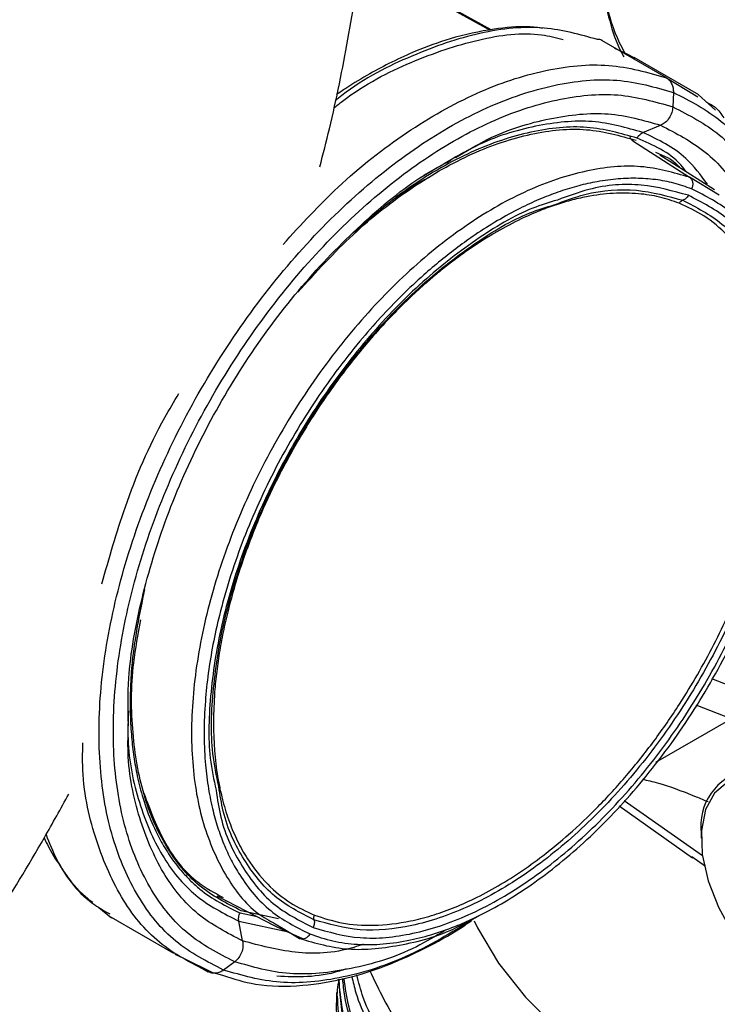
# Model space of a CAD drawing. Extents: x 0.8 to 31, y 5 to 20.5.
# Drawn here: x 20.3 to 20.5, y 19 to 19.2 of the extents above; entities that cross this region are included whole.
import ezdxf

# ---------------------------------------------------------------- set-up
doc = ezdxf.new("R2010")
doc.units = 0
doc.header["$MEASUREMENT"] = 0
doc.layers.get('0').update_dxf_attribs({"linetype": 'CONTINUOUS'})

msp = doc.modelspace()

# ---------------------------------------------------------------- linework, layer by layer
at = {"color": 7, "linetype": 'Continuous'}
for p, q in [((20.42284524063815, 19.15450472104744), (20.39974188532582, 19.16728360279491)), ((20.42306257252856, 19.1545526307676), (20.39976671380655, 19.16743698467406)), ((20.45447149302512, 19.14596327266075), (20.44288170139614, 19.15265392663579)), ((20.44731275481235, 19.15023378174051), (20.44524548873552, 19.15122335942511)), ((20.44884735271665, 19.14949918649031), (20.44731275481235, 19.15023378174051)), ((20.46031716972842, 19.1428899400332), (20.44872731348494, 19.149580625242)), ((20.45447149554897, 19.14596327701983), (20.46011611226061, 19.14254714328721)), ((20.39611954407166, 19.14344745075635), (20.39536732058554, 19.14302267681656)), ((20.45573394164332, 19.14334369935925), (20.45562654751775, 19.14076521941871)), ((20.46327011826065, 19.14016618913268), (20.46019130930264, 19.14297211999304)), ((20.45028474519361, 19.13615622646839), (20.45345350339833, 19.13746363467139)), ((20.44846169521714, 19.13465357340791), (20.45863708069895, 19.12815135288601)), ((20.46308150318464, 19.12588470119797), (20.45332735915594, 19.13212166051083)), ((20.41466198735817, 19.13052929739684), (20.41094037491181, 19.12843237983754)), ((20.46394839764918, 19.12493703394155), (20.45863497484673, 19.1281475094172)), ((20.462573749509, 19.03832210324428), (20.4721277832544, 19.03458004072818)), ((20.46606498863214, 19.03111824096371), (20.45978992678136, 19.0335760168481)), ((20.45257469416063, 19.02333045973289), (20.46606498863214, 19.03111824096371)), ((20.44694231771797, 19.01649683177325), (20.46094062828491, 19.00662790268403)), ((20.44599886044915, 19.0155171986708), (20.45917974241575, 19.00622456376035)), ((20.4607230107727, 19.01052746971194), (20.46072301077257, 19.00972391842075)), ((20.46152121855301, 19.00462163804988), (20.45902301293424, 19.00636948959121)), ((20.37391153952362, 18.99939304614958), (20.3841999829222, 18.99405935056142)), ((20.35275629983911, 18.99732245282952), (20.35504358272305, 18.99546863314849)), ((20.3545264126798, 18.99581904735764), (20.36611626892327, 18.98912836214885)), ((20.37807034825046, 18.99631250946369), (20.38110389965387, 18.9956644102414)), ((20.38496949962753, 18.99527486398372), (20.37827410182031, 18.99670985482316)), ((20.37853075869407, 18.99130580325902), (20.37784323242499, 18.99484033787326)), ((20.37784356211671, 18.99484047382668), (20.38677163586933, 18.99292672546307)), ((20.38419997140389, 18.99405893853491), (20.38581321659914, 18.99331120459886)), ((20.38438191191429, 18.99437064765793), (20.38577677625167, 18.99352784086792)), ((20.38577677625167, 18.99352784086792), (20.38871576389764, 18.99175204183327)), ((20.38581321659914, 18.99331120459886), (20.38922634752022, 18.99172922944382)), ((20.36638982196771, 18.98893917409617), (20.36780201641267, 18.98825039323035)), ((20.36780201641267, 18.98825039323035), (20.37313942194628, 18.98564713783743)), ((20.36961852929521, 18.98736441090654), (20.37235925057868, 18.98578222533258)), ((20.37709903456005, 18.98757718603763), (20.37511663636835, 18.98607995537006)), ((20.37377177223313, 18.98547949178836), (20.37235925167164, 18.98578223037084)), ((20.37320548625604, 18.98563268129493), (20.37493208921184, 18.9851656072978)), ((20.39536744906606, 18.98208871169312), (20.39536744906606, 18.98137973992197))]:
    msp.add_line(p, q, dxfattribs=at)
at = {"color": 7, "linetype": 'Continuous', "flags": 128}
for points in [[(20.46837869442714, 19.02061658306701), (20.46542782106114, 19.01975947104296), (20.46309336223591, 19.01780543489528), (20.46151098821295, 19.01486803610226), (20.4607726608188, 19.01111798560472), (20.46092128895788, 19.00677322270671), (20.46194823490299, 19.00208624923528), (20.4637938162886, 18.99732945505215), (20.466350774633, 18.99277928774499), (20.46947050881137, 18.98870018649851), (20.47297171121304, 18.98532921385022), (20.47665090468077, 18.98286227847746), (20.48029426786355, 18.98144274969714), (20.48369006173628, 18.98115312536221)], [(20.42001604344336, 18.99493275146206), (20.42062178208549, 18.99366299615743), (20.42437595953174, 18.98732252272676), (20.42922202865385, 18.98123383630041), (20.43511026222485, 18.97545941504043), (20.44198023900025, 18.97005851232299), (20.44976146372177, 18.96508654871855), (20.45837409049409, 18.96059454330184), (20.46772974211177, 18.95662859012709), (20.47773241692902, 18.95322938524066), (20.4882794739664, 18.95043180908455), (20.49926268614628, 18.94826456857584), (20.51056935084902, 18.9467499025349), (20.52208344639442, 18.94590335348499), (20.53368682258111, 18.94573360816491), (20.54526041306755, 18.94624240839135), (20.55668545715378, 18.94742453318547), (20.56784471842691, 18.94926785234722), (20.57862368776539, 18.95175345092758), (20.58891175835753, 18.95485582332157), (20.59860336067707, 18.95854313499024), (20.60759904576938, 18.96277754912616), (20.61281542430144, 18.9656761746245)]]:
    msp.add_lwpolyline(points, dxfattribs=at)
at = {"color": 7, "linetype": 'Continuous'}
for centre, radius, start, end in [((20.47496833519985, 19.16586496273172), 0.03194877236455389, 180.6546956164145, 208.6320078982135), ((20.47092416938952, 19.01186429618407), 0.01028837898515072, 102.3327873466613, 187.4658696440121)]:
    msp.add_arc(centre, radius, start, end, dxfattribs=at)
for points, knots in [([(20.39236568962714, 19.13000164994344), (20.39295257250872, 19.13228320571172), (20.39492504610548, 19.1399513600467), (20.39750986327625, 19.15291153081612), (20.40012448569553, 19.16883207625116), (20.40191425632894, 19.18456108827808), (20.40290297977328, 19.19892379353988), (20.4030122365074, 19.20791686467487), (20.40306003588087, 19.2118512964446)], [0, 0, 0, 0, 0.08117213447722603, 0.2728140436126972, 0.4648364161907075, 0.6572517390697664, 0.8500490403581535, 0.9999999999999999, 0.9999999999999999, 0.9999999999999999, 0.9999999999999999]), ([(20.44302164854113, 19.16549990502197), (20.44305544769286, 19.16433734988656), (20.4431466057469, 19.16120187877521), (20.44422016296903, 19.15615604216056), (20.44553306261206, 19.15203974557635), (20.44671100725787, 19.14998450011224), (20.44685520243671, 19.14973291232472)], [0, 0, 0, 0, 0.2156651658573352, 0.5816600664088886, 0.9487899522670229, 0.9999999999999999, 0.9999999999999999, 0.9999999999999999, 0.9999999999999999]), ([(20.39485099516655, 19.14053158738298), (20.39536904944379, 19.14094842480053), (20.39992011735254, 19.14461031020035), (20.40881440645537, 19.14907994832696), (20.42085097159976, 19.15316449867263), (20.43010404495562, 19.15433462899685), (20.43470742893832, 19.15316362537835), (20.43597288240264, 19.15284172075529)], [0, 0, 0, 0, 0.03662210299532118, 0.3217224237161588, 0.6068200239522558, 0.891916258851393, 1, 1, 1, 1]), ([(20.44213169576739, 19.15281467808381), (20.43902396406888, 19.15369421357459), (20.43256484734205, 19.15552224216633), (20.42116491755962, 19.15443766737259), (20.40890930685979, 19.15017783610503), (20.40001796012389, 19.14575865723218), (20.39552207509647, 19.14215221970809), (20.3951200616412, 19.14182973895037)], [0, 0, 0, 0, 0.2303549331909583, 0.478770224209835, 0.7271867048863424, 0.9756055560271297, 1, 1, 1, 1]), ([(20.43233803398752, 19.15484590764864), (20.43147080524931, 19.15494633100822), (20.42869560851216, 19.15526769325967), (20.42314015226331, 19.15474119936852), (20.41638051972606, 19.1533045575376), (20.4101844441801, 19.15106424419604), (20.40537230339533, 19.14887353364607), (20.40119516764029, 19.14663707852043), (20.39788518061691, 19.14468661467403), (20.3959023037787, 19.14330385806277), (20.3953450569831, 19.142915262727)], [0, 0, 0, 0, 0.07833928117729572, 0.250691551068025, 0.4657006447923898, 0.6286893526458466, 0.7409730762720459, 0.84355955951184, 0.9560356283940155, 1, 1, 1, 1]), ([(20.44288110833405, 19.15265276058528), (20.4426549397763, 19.15276591429286), (20.44239943689734, 19.15289374416604), (20.44211633078158, 19.15283202368028), (20.4420838273289, 19.1528249375427)], [0, 0, 0, 0, 0.885189860361355, 1, 1, 1, 1]), ([(20.38577815338799, 19.11611509481233), (20.38901656848011, 19.11965027221441), (20.39607441610768, 19.12735488781513), (20.40789788503276, 19.13651247750347), (20.42046847959243, 19.14366110885782), (20.43276562150205, 19.14770722766367), (20.44442482762498, 19.14884356552182), (20.4511226007175, 19.14692337132109), (20.45447149334086, 19.14596327247848)], [0, 0, 0, 0, 0.1449903535051542, 0.3159940259045373, 0.4869969975452482, 0.6579983374406061, 0.8289988584122543, 1, 1, 1, 1]), ([(20.37511695041681, 18.98608019033927), (20.37212911631322, 18.98760777718155), (20.36615348019133, 18.9906629344619), (20.35949818001732, 18.9989005262358), (20.35488105662996, 19.00945062771774), (20.35262070666765, 19.02218297811907), (20.35276611194433, 19.03653438708379), (20.35532161440455, 19.0519728258346), (20.36018618831742, 19.06789956854983), (20.36717360822527, 19.08370392247189), (20.37601527154569, 19.09877831765419), (20.38637131307755, 19.11254328343351), (20.39784449688697, 19.12447133236665), (20.40999120498926, 19.13409881148916), (20.42235473389916, 19.14107537552044), (20.43442211168932, 19.14505903965383), (20.44587055252114, 19.14617174447993), (20.45244616214985, 19.14428691603741), (20.45573397293043, 19.143344500106)], [0, 0, 0, 0, 0.06249950443119401, 0.1249983377021977, 0.1874972128463015, 0.249997151294303, 0.3124983331460968, 0.3749999876350305, 0.4375011190459124, 0.5000012877768055, 0.562500837213704, 0.6250004827572462, 0.6875006579382184, 0.750001163439663, 0.8125014128208314, 0.8750010658120229, 0.9375004194913809, 1, 1, 1, 1]), ([(20.45447143978013, 19.14596316917913), (20.45466201457173, 19.14582517829674), (20.45504372067109, 19.14554879357123), (20.45544280595057, 19.14491189001942), (20.45570626765811, 19.1441720191125), (20.45572421450603, 19.14361965621944), (20.45573318335329, 19.14334361563331)], [0, 0, 0, 0, 0.2493742405790751, 0.4994767033726344, 0.7498659922536446, 1, 1, 1, 1]), ([(20.37709909340434, 18.98757722785298), (20.37418870364718, 18.98906521982851), (20.36836795538652, 18.99204118780054), (20.36188516044071, 19.00006526288147), (20.35738771347946, 19.01034190802423), (20.35518595321233, 19.02274423862809), (20.35532759181481, 19.03672366189523), (20.35781685860319, 19.05176193889853), (20.36255534627776, 19.06727586243744), (20.36936165613071, 19.0826705685754), (20.37797414749624, 19.09735423528055), (20.38806176418299, 19.11076241152992), (20.39923756630056, 19.12238128219314), (20.41106943412843, 19.13175921211999), (20.42311250165685, 19.13855493701541), (20.43486709289844, 19.14243533644701), (20.44601878858723, 19.14351919059776), (20.4524239559457, 19.14168320995693), (20.45562654543652, 19.14076521797069)], [0, 0, 0, 0, 0.06249950443121602, 0.1249983377021515, 0.1874972128466315, 0.2499971512956474, 0.3124983331483935, 0.3749999876372988, 0.4375011190470334, 0.5000012877765593, 0.5625008372130503, 0.6250004827574891, 0.6875006579397224, 0.7500011634413454, 0.8125014128211633, 0.8750010658108119, 0.9375004194902403, 0.9999999999999999, 0.9999999999999999, 0.9999999999999999, 0.9999999999999999]), ([(20.45573393452272, 19.14334352844803), (20.45872053720091, 19.14181531690412), (20.46469371048518, 19.13875891022724), (20.47136703313966, 19.13053103857777), (20.47591541806386, 19.11994442694556), (20.47818633876452, 19.10858072259051), (20.4778606355804, 19.10031523590618), (20.47772577581249, 19.09689285113894)], [0, 0, 0, 0, 0.212465682519426, 0.4249290834427836, 0.6373926267029658, 0.8498597846372513, 1, 1, 1, 1]), ([(20.45562613108312, 19.14076517487291), (20.45558271053834, 19.1404136408761), (20.45549586396764, 19.13971052850681), (20.45500766870032, 19.13873413587764), (20.45431851901087, 19.13792098250378), (20.45374184920551, 19.13761593140497), (20.45345354473346, 19.13746342195298)], [0, 0, 0, 0, 0.249996473991929, 0.5000245061161135, 0.7500386365545518, 1, 1, 1, 1]), ([(20.45562654714693, 19.14076521051834), (20.45853474963531, 19.13927595900433), (20.4643511233819, 19.13629747196887), (20.47086672085024, 19.12829229339282), (20.47523951418916, 19.11794384617861), (20.47733228238688, 19.10842448305085), (20.4771471453149, 19.10208044773923), (20.47709878434425, 19.10042327717801)], [0, 0, 0, 0, 0.2296967468547514, 0.4593910270766241, 0.6890854611911907, 0.9187838031382288, 1, 1, 1, 1]), ([(20.46170173907333, 19.14158751865386), (20.46222768109925, 19.14131849817601), (20.46346522623886, 19.14068549117444), (20.46431437189396, 19.13946899530847), (20.46480264070356, 19.13876949577645)], [0, 0, 0, 0, 0.424988155248205, 1, 1, 1, 1]), ([(20.45028481620466, 19.13615586174354), (20.44733013726629, 19.13700964225396), (20.44142022900658, 19.1387173623128), (20.43112930813117, 19.1376166609584), (20.42207551518067, 19.1349529029461), (20.41652527308172, 19.13164110830035), (20.41466198735817, 19.13052929739684)], [0, 0, 0, 0, 0.2852389253437919, 0.5705309835844625, 0.8558218771848827, 1, 1, 1, 1]), ([(20.41669640494773, 19.1316842520676), (20.4185971083621, 19.13281804737843), (20.42430975327225, 19.13622571738235), (20.43364559175425, 19.13897091755793), (20.44428696921132, 19.1401121000628), (20.45039801798089, 19.13834631511151), (20.45345354473458, 19.13746342195137)], [0, 0, 0, 0, 0.1425183245701147, 0.4283448828984196, 0.7141722198510371, 1, 1, 1, 1]), ([(20.38839476851353, 19.10753182797584), (20.39165725085055, 19.11110693563565), (20.39820791326877, 19.1182853111697), (20.40889869439315, 19.12662108080059), (20.4197363411096, 19.13277016088059), (20.43033313977967, 19.13626031814367), (20.44038153615685, 19.13723880848187), (20.44615375658482, 19.1355840628006), (20.44903987202211, 19.13475668846258)], [0, 0, 0, 0, 0.165581215945362, 0.3324666730459673, 0.4993514471318379, 0.6662346295067968, 0.8331170127283899, 1, 1, 1, 1]), ([(20.44924286844449, 19.13515268525758), (20.44632067664662, 19.1359895460911), (20.44047585396608, 19.13766339350376), (20.43197503154324, 19.13680122461039), (20.42492912964737, 19.13486638139235), (20.41952088057364, 19.13272104735443), (20.4140593448472, 19.12992093787533), (20.40954508859203, 19.12711759169062), (20.40687920862206, 19.12518539148612), (20.40602040316621, 19.12456293882654)], [0, 0, 0, 0, 0.2358196696211122, 0.4716747732048149, 0.5897104292357173, 0.7078058056821045, 0.8258003994669803, 0.9438821068349575, 1, 1, 1, 1]), ([(20.45345354473346, 19.13746342195298), (20.45621646289004, 19.13602986300735), (20.46174229491925, 19.13316274733884), (20.46756410149089, 19.12637764374287), (20.46980938642322, 19.12050699116223), (20.47075840411143, 19.11802563431521)], [0, 0, 0, 0, 0.3660170608158407, 0.7320335541182789, 1, 1, 1, 1]), ([(20.44846332637088, 19.13465656206913), (20.44833796203151, 19.13475768322598), (20.448116352148, 19.13493643778971), (20.44801625176822, 19.13522961886164), (20.44797277800538, 19.13535694789296)], [0, 0, 0, 0, 0.5656983225848606, 1, 1, 1, 1]), ([(20.45813808319512, 19.12904560483547), (20.45778880497388, 19.12949146150758), (20.45545517995394, 19.132470354041), (20.45209776907239, 19.13392000575289), (20.44924286844449, 19.13515268525758)], [0, 0, 0, 0, 0.1496719559721283, 1, 1, 1, 1]), ([(20.44924289563829, 19.13515266957662), (20.44930666461087, 19.13526442151739), (20.44943419847107, 19.13548791824025), (20.44968648179555, 19.13576985569452), (20.44997051965261, 19.13600432295069), (20.45018005556869, 19.13610535109499), (20.45028481632656, 19.13615586169556)], [0, 0, 0, 0, 0.2500344473640413, 0.5000528778438356, 0.7500436183521138, 1, 1, 1, 1]), ([(20.46182233698363, 19.12691331343857), (20.46061594435888, 19.12854322766648), (20.4575113580882, 19.13273772391134), (20.45302676690361, 19.13485892531548), (20.45028481620585, 19.13615586174307)], [0, 0, 0, 0, 0.3885840236267918, 0.9999999999999999, 0.9999999999999999, 0.9999999999999999, 0.9999999999999999]), ([(20.35804782192907, 19.03011077094319), (20.35799929468784, 19.0328244262492), (20.35787285143862, 19.03989516395081), (20.36019261124802, 19.05257976453205), (20.36463881082081, 19.06733767166731), (20.37115268543805, 19.08203961884072), (20.37936443619438, 19.09603741424342), (20.38899071759634, 19.10886398432524), (20.39965215473896, 19.11982628854724), (20.40878263623368, 19.12743187010167), (20.41421145029883, 19.13033153946609), (20.41583232085435, 19.13119728816131)], [0, 0, 0, 0, 0.07738326389814014, 0.2016308999545667, 0.3258782913714327, 0.4501253560905059, 0.574372338873141, 0.6986194837054269, 0.8228667077557664, 0.9471136542245101, 0.9999999999999999, 0.9999999999999999, 0.9999999999999999, 0.9999999999999999]), ([(20.45251391083151, 19.13265419297922), (20.45400241031817, 19.13204070366991), (20.45561851990092, 19.1313746194955), (20.45675244173949, 19.12998414924219), (20.45684197766968, 19.12987435591845)], [0, 0, 0, 0, 0.9210387108358628, 0.9999999999999999, 0.9999999999999999, 0.9999999999999999, 0.9999999999999999]), ([(20.45863497458239, 19.12814750938712), (20.4557878468784, 19.12896630824634), (20.45009177131837, 19.13060442941809), (20.44016571006365, 19.12963770831805), (20.42969526652252, 19.12617156665026), (20.41896512472016, 19.12010890849993), (20.40842399394267, 19.11175304836958), (20.39847029116332, 19.10141046639556), (20.38948975354138, 19.08948189322299), (20.38182671289554, 19.07642118249679), (20.37577429141792, 19.06272636326943), (20.37156317345005, 19.04892111157102), (20.3693502180936, 19.0355298503645), (20.36922705100926, 19.02308088397254), (20.37116822788365, 19.01200347707853), (20.3752175390908, 19.0029246010404), (20.37971073921972, 18.99692195053511), (20.38332005612694, 18.99495061245533), (20.38438191191429, 18.99437064765793)], [0, 0, 0, 0, 0.0647939582646593, 0.1296293389269097, 0.1945214062527778, 0.2594499364265643, 0.3243741633394436, 0.3892579500910573, 0.4540890881689049, 0.518884344214217, 0.583679600327517, 0.6485107385734663, 0.7133945255027679, 0.7783187525024168, 0.8432472826160667, 0.9081393497627686, 0.9729747302351892, 1, 1, 1, 1]), ([(20.45900719549641, 19.1260494287749), (20.45796029135154, 19.12641852861848), (20.45587542399334, 19.12715357606248), (20.45252796017277, 19.12776952044392), (20.44904433911844, 19.12801761994489), (20.44540773264661, 19.12786415585595), (20.44183062369983, 19.12734938341069), (20.43835739618448, 19.12654330487019), (20.43502423957865, 19.12550285360691), (20.43164609901234, 19.12418583300176), (20.42804025770646, 19.12250774784868), (20.42421852277899, 19.12042245622643), (20.42050279901638, 19.11806853420451), (20.41710527346321, 19.11565191861296), (20.41402733476517, 19.11324838960013), (20.41066428204993, 19.11038359265829), (20.40704717166262, 19.10699968378931), (20.40322094104713, 19.10303329590936), (20.39776338459252, 19.09678789889677), (20.39101977342877, 19.08772098992098), (20.38504848843611, 19.07745021556438), (20.38098693508882, 19.06897747042731), (20.37833240410271, 19.06253991694626), (20.37609653917036, 19.05607285133891), (20.37439882402159, 19.05001044755193), (20.37316010872664, 19.04439663897599), (20.37231856797446, 19.03926023546326), (20.37176656867669, 19.03400950504389), (20.37155737508673, 19.02869274227064), (20.37171842901622, 19.0243997992306), (20.37202300404504, 19.0212412274779), (20.37230982097043, 19.01910891630207), (20.3726723236849, 19.01703182193781), (20.3732119138336, 19.01454280742179), (20.37399742786423, 19.0117100463088), (20.37511682144518, 19.00862910008416), (20.37644159287453, 19.00575651463341), (20.378954095879, 19.00141300172045), (20.3832475002356, 18.99624561585633), (20.38813456337377, 18.99378983131107), (20.39057855222554, 18.99256170925058)], [0, 0, 0, 0, 0.02414278581914896, 0.04807938371161467, 0.07194729646480821, 0.0958852105070683, 0.1200306060757359, 0.1405433790618469, 0.1609857545578085, 0.1814431226728147, 0.202000686692042, 0.2260439838212544, 0.2500802088008812, 0.2687859367453307, 0.287474577876167, 0.3062109438684699, 0.3308719522297927, 0.3554618899659665, 0.3801290499682228, 0.4400560538500352, 0.5000101790086408, 0.5301406632090644, 0.5600066267825178, 0.589878014127928, 0.6200246239449211, 0.6446498168214737, 0.66921992522752, 0.6938828895815616, 0.7219655585219534, 0.7500621182816928, 0.7620992344052809, 0.7741333267777056, 0.7861817349290777, 0.7982617367434305, 0.8187711001166575, 0.8391938189151987, 0.859614833915351, 0.8801191070678325, 0.9400483362741221, 1, 1, 1, 1]), ([(20.41193452387877, 19.12810721511338), (20.41079957896139, 19.1274992271405), (20.40622082267147, 19.12504639554277), (20.40175789204748, 19.12111446040134), (20.39840119641562, 19.11815714140492)], [0, 0, 0, 0, 0.2478718773210884, 1, 1, 1, 1]), ([(20.45863497265466, 19.1281475108643), (20.45876490517871, 19.12803357711383), (20.45902534825807, 19.12780520275542), (20.45921300419355, 19.12725532029488), (20.45923092324455, 19.12663810284892), (20.4590792455142, 19.12624676770672), (20.45900356352844, 19.12605150489131)], [0, 0, 0, 0, 0.2493968876414148, 0.4999032680758892, 0.7504688812213784, 1, 1, 1, 1]), ([(20.39057855222554, 18.99256170925058), (20.39193742265513, 18.99209833055554), (20.39464220428021, 18.99117599230127), (20.39906566974042, 18.99060837217023), (20.40371475703932, 18.99065927641301), (20.40832261313417, 18.99133832743789), (20.41280184026547, 18.99249794922692), (20.41669373538508, 18.99390017450034), (20.4207340847764, 18.99569051126002), (20.42491927511326, 18.99790284754714), (20.43145110515531, 19.00202942365212), (20.43973361606228, 19.00859444914133), (20.44935610474427, 19.01860858689406), (20.45817845809494, 19.03025051139305), (20.46574556086688, 19.04318441799175), (20.47175418718084, 19.05673181224527), (20.4753859797794, 19.06878782488603), (20.4773038493215, 19.07893264715354), (20.478054586716, 19.08719966029975), (20.47790880453623, 19.09597208400338), (20.47681700641592, 19.10272126405861), (20.47521949646471, 19.10802847836744), (20.47383022998958, 19.11152145703971), (20.47110238313554, 19.11658973196901), (20.46657674902114, 19.12221615411407), (20.46153065631747, 19.12477153062788), (20.45900719549641, 19.1260494287749)], [0, 0, 0, 0, 0.03118985058957118, 0.06208225076269007, 0.09297592618801748, 0.1241695658969027, 0.150329724923548, 0.1764289420486928, 0.19527832993035, 0.2234269561779172, 0.2516279519587504, 0.3127353630407976, 0.3738632587774038, 0.4369444655855891, 0.5000475061579863, 0.563128347003776, 0.6262317541255125, 0.667113099945496, 0.7076670271656461, 0.7485723847727237, 0.8047073858598335, 0.8235159620528983, 0.8496994750372036, 0.8759772156325761, 0.937978420998322, 1, 1, 1, 1]), ([(20.43439062000069, 19.12321372052142), (20.43622154301215, 19.12388692878216), (20.44135839818025, 19.12577568833771), (20.44930468465326, 19.12626955904833), (20.45470206790633, 19.1247687079634), (20.45740076626296, 19.1240182805495)], [0, 0, 0, 0, 0.2168619633777679, 0.608430005179329, 1, 1, 1, 1]), ([(20.45841927075273, 19.12490248050826), (20.45567306830063, 19.12566638595967), (20.45018067763191, 19.12719419290263), (20.44207445146518, 19.12668741176162), (20.43682627886458, 19.12475651070876), (20.43494245446575, 19.12406341640872)], [0, 0, 0, 0, 0.390635785525882, 0.7812695461144548, 1, 1, 1, 1]), ([(20.45679129078594, 19.12348613494809), (20.45562821020969, 19.12388722739539), (20.45330255231111, 19.12468923874108), (20.44933839593523, 19.12528584232144), (20.44497978295774, 19.12535672076431), (20.44086474648148, 19.12483295587051), (20.43731756058678, 19.12402083829027), (20.43439980562118, 19.12313829373586), (20.43144382985762, 19.12203242887355), (20.42656133041901, 19.11986703317659), (20.42189096985772, 19.11717109086843), (20.41755342073632, 19.11412556079512), (20.41540189370725, 19.11250658536378), (20.41326485261458, 19.11078906809876), (20.40990214850941, 19.10791231427705), (20.40538641132248, 19.10359872568292), (20.39958386216364, 19.09712799225231), (20.39406641174834, 19.08990765988997), (20.38916644946362, 19.08233154222711), (20.38513293135128, 19.07504690645228), (20.38159721178645, 19.06756630583689), (20.37838731911289, 19.05932516481849), (20.37627510116958, 19.05220520180145), (20.37500980855501, 19.04662809283342), (20.3743142054211, 19.04284904103104), (20.37379389610693, 19.03912700711615), (20.37323109754333, 19.03316917645244), (20.37323225264153, 19.02778088769677), (20.37370141708326, 19.02304520632898), (20.37403024770721, 19.02073774944855), (20.3744525942332, 19.01850121671742), (20.37510938050195, 19.01574351532932), (20.3761053627828, 19.01256615414578), (20.37757759616724, 19.00911881492062), (20.37974965633128, 19.00524914731229), (20.38281925759089, 19.00141015579029), (20.38687160574447, 18.9980232397694), (20.38992851291267, 18.99661004562221), (20.39140256141, 18.99592859977041)], [0, 0, 0, 0, 0.02797284792073593, 0.0559335922555832, 0.08795260431614524, 0.1200073001903448, 0.1388288504387667, 0.1575968184072103, 0.1763771596946258, 0.1952357000775879, 0.2500059830972842, 0.2636487922949766, 0.2772769594625647, 0.2909156446914314, 0.3045899500148405, 0.3423122096643434, 0.3800352764047774, 0.4247052940192964, 0.4647126306174144, 0.5000064647897663, 0.5352455992943967, 0.575252405482471, 0.6199771374571053, 0.6388441940026358, 0.6576566609133594, 0.6764809693511196, 0.695383425629892, 0.7499751802635967, 0.7636886175928247, 0.7773874157160665, 0.7910971339894466, 0.8048432708549453, 0.8299312231355184, 0.8549406935282795, 0.8800277642959822, 0.9227359904515443, 0.9627430959117388, 1, 1, 1, 1]), ([(20.39116577290548, 18.99370723785343), (20.39390858071851, 18.99292104711657), (20.39939418212864, 18.99134866971767), (20.40894482658434, 18.99227684165054), (20.41901182817906, 18.99560007709358), (20.42932592091681, 19.00142017601752), (20.43945915246093, 19.00945182561337), (20.44903050334506, 19.01940268494243), (20.45766987202518, 19.03088589148216), (20.46504585197221, 19.04346136568333), (20.47087490407317, 19.05664570233595), (20.47493296044857, 19.0699320886735), (20.47706470939793, 19.08281113517263), (20.47718594138399, 19.09478345375985), (20.47530033647316, 19.10540528783662), (20.47144874422545, 19.11420680669754), (20.46589686319263, 19.12107925115453), (20.46091180587229, 19.12362806852193), (20.45841927075273, 19.12490248050826)], [0, 0, 0, 0, 0.06249974805690867, 0.1249991721785502, 0.1874988223290701, 0.2499992189469573, 0.3125001476364163, 0.375000858281065, 0.4375007740652575, 0.4999999999998705, 0.5624992259344734, 0.6249991417186476, 0.6874998523632955, 0.7500007810527906, 0.81250117767075, 0.8750008278213535, 0.9375002519430621, 1, 1, 1, 1]), ([(20.45841921843984, 19.12490251036293), (20.45835777261433, 19.12479705737239), (20.45823488608074, 19.12458616017378), (20.45798631863418, 19.12432950779421), (20.45770612880431, 19.12412704117921), (20.45750254865863, 19.12405453104788), (20.45740076675114, 19.12401827889051)], [0, 0, 0, 0, 0.2500428961076911, 0.5000649678454802, 0.7500525357070171, 1, 1, 1, 1]), ([(20.43494245446575, 19.12406341640872), (20.43347825590753, 19.1236216938362), (20.428686782271, 19.1221761917566), (20.42024556113773, 19.11710078439271), (20.41012954747832, 19.10918168908179), (20.40055348589317, 19.09920059257807), (20.39191574507138, 19.08772578185988), (20.3845379670362, 19.07514696357003), (20.37871448163479, 19.06196761087145), (20.37463595760623, 19.04866463616461), (20.37258051399314, 19.03584696347674), (20.37223630980678, 19.02550251769086), (20.37335924727938, 19.02019138579626), (20.37375463658542, 19.01832132196336)], [0, 0, 0, 0, 0.04407869864635386, 0.1442440448473862, 0.2444102438896548, 0.3445760933106233, 0.4447406685309493, 0.544904137925346, 0.645067607319722, 0.7452321825399986, 0.8453980319609158, 0.9455642310031441, 1, 1, 1, 1]), ([(20.37426098709962, 19.0189538494272), (20.37384772559367, 19.0208974575561), (20.37271601606468, 19.02621999500138), (20.37304529026515, 19.0365026460352), (20.37506924390708, 19.04910131616558), (20.37907603668997, 19.06217311324043), (20.3847989747117, 19.07512445998702), (20.39204890917286, 19.0874853728249), (20.40053709484897, 19.09876156651858), (20.40994726991445, 19.10856948307148), (20.41988822932208, 19.11635257161182), (20.42820358115372, 19.12134900103736), (20.43293186439766, 19.12277406432033), (20.43439062000069, 19.12321372052142)], [0, 0, 0, 0, 0.05739922920131496, 0.1571868023244135, 0.2569741040098923, 0.3567602742105581, 0.4565454460258669, 0.5563306178411709, 0.6561167880418272, 0.7559040897272977, 0.8556916628503971, 0.9554784295861046, 1, 1, 1, 1]), ([(20.45740076614707, 19.12401828017722), (20.45985012930305, 19.12276592081134), (20.46474884342323, 19.12026120831324), (20.47020455751532, 19.11350774585456), (20.47398945742028, 19.10485866317517), (20.47584242966068, 19.09442080738888), (20.47572331686813, 19.08265585131704), (20.47362849361111, 19.0699998544728), (20.46964071147443, 19.05694355573978), (20.46391259814765, 19.04398752921887), (20.45666434745093, 19.03162982055265), (20.44817459235982, 19.02034547404794), (20.43876900160963, 19.01056695578507), (20.42881126639539, 19.0026744283351), (20.41867580339992, 18.99695515587776), (20.40878314558551, 18.99368948600961), (20.39939788223906, 18.99277735207707), (20.39400725807494, 18.99432246752891), (20.39131193928487, 18.99509502717755)], [0, 0, 0, 0, 0.06249981267777317, 0.1249993142607938, 0.1874989670152736, 0.2499992758225674, 0.3125000877053563, 0.3750007333152652, 0.4375006768517616, 0.4999999999999938, 0.5624993231482268, 0.6249992666847264, 0.6874999122946435, 0.7500007241774433, 0.8125010329847471, 0.8750006857392281, 0.9375001873222393, 1, 1, 1, 1]), ([(20.39140256141, 18.99592859977041), (20.39299640252262, 18.99540705211428), (20.39632369497575, 18.99431827258261), (20.40211119626191, 18.99393888970053), (20.40757031109569, 18.99456505020542), (20.4123446639831, 18.99578821476745), (20.41614161715303, 18.99711380433759), (20.42014833988397, 18.99887538461849), (20.42434947777852, 19.00111440124104), (20.42865360807658, 19.00383823333054), (20.43286962748273, 19.00691818228712), (20.43741620480885, 19.01068904963141), (20.44229024022203, 19.01530652030912), (20.44742598422026, 19.02092466487389), (20.452323372289, 19.02707143357512), (20.45653947830966, 19.03316337583436), (20.46008495402463, 19.03897035451386), (20.46302914156981, 19.0443811135216), (20.46569039987828, 19.04990505489424), (20.46828893587194, 19.05608290828387), (20.47068637668983, 19.06289252679204), (20.47267687517159, 19.07018089099866), (20.4740588205454, 19.07727664125134), (20.47476085149032, 19.08353422321), (20.47495849244017, 19.08901946017227), (20.47480555225467, 19.09327740310201), (20.4744393176582, 19.0968911101645), (20.47395514464436, 19.09991764875433), (20.47309222116191, 19.10377907045917), (20.47161302407474, 19.1082612848341), (20.46903561799743, 19.11335660827947), (20.46560627253499, 19.11778643327901), (20.46144034834991, 19.12132874379494), (20.45829799215096, 19.12278695147905), (20.45679129078594, 19.12348613494809)], [0, 0, 0, 0, 0.03802732229508455, 0.079385593383486, 0.1240547340410435, 0.1482945428355742, 0.1724845213567579, 0.196765815377889, 0.2241033206695259, 0.2514466130010147, 0.2776989768682607, 0.3039889992290375, 0.3388660894115854, 0.3737456192553535, 0.4095835379223318, 0.4454309586730889, 0.4726958155698612, 0.5000050682398182, 0.5272910537861498, 0.5545787840766236, 0.5904028020223774, 0.6262645151509771, 0.6611082598185309, 0.6959971069543986, 0.7222757674431217, 0.7485639124471087, 0.7667459211990345, 0.7849162366579506, 0.803134417923021, 0.8395395146756429, 0.8759443800399147, 0.9205237395688838, 0.9618926109907177, 1, 1, 1, 1]), ([(20.45679139896866, 19.12348607226249), (20.45682811988141, 19.12354935538863), (20.456901558402, 19.12367591594538), (20.45705026778909, 19.12383014992597), (20.45721792178118, 19.12395205606971), (20.4573398413139, 19.1239959918567), (20.45740079576806, 19.12401795783586)], [0, 0, 0, 0, 0.2500465705225185, 0.500070636687533, 0.7500571009551646, 1, 1, 1, 1]), ([(20.35329458630849, 19.05529074053592), (20.3545961773812, 19.05988120858862), (20.35741716561779, 19.06983030600372), (20.36235505420681, 19.08147953347583), (20.36624259732957, 19.08795497143468), (20.36709449373094, 19.08937396593076)], [0, 0, 0, 0, 0.4008129126283754, 0.8686971932237785, 1, 1, 1, 1]), ([(20.3609326369231, 19.05428062759336), (20.36003502038468, 19.04987082053991), (20.3588163477086, 19.04388373013687), (20.3583788014643, 19.03675599065653), (20.35832691041044, 19.03242029717662), (20.35852686974741, 19.02840914169303), (20.3589316730291, 19.02471092706607), (20.35955721961216, 19.02105957702793), (20.36053001407406, 19.01710222609165), (20.36197186075508, 19.01296632886772), (20.36375400151283, 19.00926437411226), (20.36569933970026, 19.0061536162594), (20.36750888058477, 19.00384223538077), (20.36925109223668, 19.00200765737564), (20.37240808774418, 18.99911755211149), (20.37555863272324, 18.9975567950569), (20.37807034825046, 18.99631250946369)], [0, 0, 0, 0, 0.1606919006434598, 0.218167580696329, 0.2755435321481181, 0.3330823151626047, 0.3835323442129009, 0.4340292220668709, 0.4962580002038784, 0.5698475707269718, 0.6436027655298849, 0.7025925884280458, 0.7616489562862021, 0.8017730219954402, 0.8419670939869217, 1, 1, 1, 1]), ([(20.37827410182031, 18.99670985482316), (20.37565102057331, 18.99805065745723), (20.3704048862604, 19.00073224832045), (20.36456818331913, 19.00796495091834), (20.36049501004742, 19.01721927223218), (20.3585865658967, 19.02842032603436), (20.35845383138691, 19.03913773013664), (20.35979280425906, 19.04625751754362), (20.36027944868669, 19.04884517629275)], [0, 0, 0, 0, 0.1795014032212688, 0.3590008779692593, 0.5385004730063992, 0.7180031222995032, 0.8975093431731032, 1, 1, 1, 1]), ([(20.35803963415128, 19.03252673331237), (20.35798792669491, 19.03083816604068), (20.35780370500893, 19.02482219210746), (20.35974345848636, 19.01589063880147), (20.36378469346721, 19.0063483036647), (20.36979417842843, 18.99896206594865), (20.37516047630488, 18.99621431631849), (20.37784356211557, 18.99484047382712)], [0, 0, 0, 0, 0.08887421400743184, 0.3166382315750244, 0.5444215345799794, 0.7722161265799529, 1, 1, 1, 1]), ([(20.37853095232744, 18.99130588314884), (20.37575617885826, 18.99272690089221), (20.37020663999608, 18.99556893224297), (20.36399166604096, 19.00320824126878), (20.35981506538169, 19.01307915353739), (20.35781204794898, 19.02226136453789), (20.35799713108848, 19.02842316738025), (20.35804782192907, 19.03011077094319)], [0, 0, 0, 0, 0.2284583151968688, 0.456915965448516, 0.6853726843335008, 0.9138294112128126, 1, 1, 1, 1]), ([(20.37235924946352, 18.98578222582949), (20.36931862538135, 18.98733967414812), (20.36323740986919, 18.9904545540605), (20.35641929425438, 18.99882199208555), (20.35186618369881, 19.00965493095601), (20.34969920494756, 19.01922920007492), (20.34986022186141, 19.0254494503813), (20.34989464261134, 19.02677915963459)], [0, 0, 0, 0, 0.2340888561378353, 0.468175198477522, 0.7022616976528254, 0.9363521793837312, 1, 1, 1, 1]), ([(20.46199567528442, 19.01620192072436), (20.46127970135199, 19.01650268085935), (20.45761151943543, 19.01804357898206), (20.45341522315326, 19.01951620552578), (20.45111374266436, 19.02002302798757), (20.45022252806744, 19.02021928755968)], [0, 0, 0, 0, 0.1293814155891765, 0.6628657099113092, 1, 1, 1, 1]), ([(20.37375463658542, 19.01832132196336), (20.37399965731486, 19.01668115987747), (20.37478136118204, 19.01144845549236), (20.3782058903796, 19.00445881727025), (20.38367078374081, 18.99751649146198), (20.38866743886706, 18.99497699125029), (20.39116577290548, 18.99370723785343)], [0, 0, 0, 0, 0.1320817307462344, 0.4213880186701769, 0.7106932594958834, 0.9999999999999999, 0.9999999999999999, 0.9999999999999999, 0.9999999999999999]), ([(20.39131193905323, 18.99509502687193), (20.38885656154446, 18.99634253226613), (20.38394581877354, 18.99883753683242), (20.3785803279943, 19.00566380184408), (20.37524404330905, 19.01243089190719), (20.37448676275494, 19.01745574077927), (20.37426098709962, 19.0189538494272)], [0, 0, 0, 0, 0.2919898031589657, 0.5839781499712337, 0.8759672286421487, 1, 1, 1, 1]), ([(20.20024189562961, 18.86056159014943), (20.20256642943551, 18.86193027648872), (20.20923296954079, 18.86585553769563), (20.22014446592604, 18.87299482837977), (20.23289393289945, 18.88220937794478), (20.24543476552362, 18.89220669038713), (20.25773156991914, 18.90293139514475), (20.26974658073166, 18.91434503654985), (20.28144417367643, 18.92640330499568), (20.29278952168404, 18.93906265446375), (20.30374970484911, 18.95227788187002), (20.31428934988753, 18.96600476983893), (20.32438632584057, 18.9801916450841), (20.3339732362167, 18.99481039293645), (20.34165583037279, 19.00730219555323), (20.34591996119527, 19.01501800115493), (20.34735989962993, 19.01762352277301)], [0, 0, 0, 0, 0.04130671822898975, 0.1184637078591476, 0.1955420212589154, 0.2725398599201178, 0.3494326451382886, 0.4262104084052502, 0.5028735658998104, 0.5794296710112323, 0.655891034165351, 0.7322730503287703, 0.808593065600442, 0.8848696355079649, 0.9611220565852333, 1, 1, 1, 1]), ([(20.36081611721276, 19.01776644518939), (20.36199167134236, 19.01465939388275), (20.36437527136889, 19.00835941382192), (20.3693741157984, 19.00213630028328), (20.37349717859625, 18.99992489461981), (20.37504309756799, 18.99909574062993)], [0, 0, 0, 0, 0.3782038429330955, 0.766861063513004, 1, 1, 1, 1]), ([(20.34296332422769, 19.00977064282717), (20.34320732014494, 19.00922792368817), (20.34414830404543, 19.00713489697678), (20.34539155208341, 19.00536472180195), (20.34631242750137, 19.0040535507772)], [0, 0, 0, 0, 0.2592987160833163, 0.9999999999999999, 0.9999999999999999, 0.9999999999999999, 0.9999999999999999]), ([(20.34328907950485, 19.0103477674005), (20.3438948309952, 19.0088390909317), (20.34596883454552, 19.00367360574115), (20.34992935677688, 18.9988390009075), (20.35380360009274, 18.99665166642525), (20.35471348274261, 18.99613796154597)], [0, 0, 0, 0, 0.2399329642603707, 0.821494998589405, 1, 1, 1, 1]), ([(20.34631242750137, 19.0040535507772), (20.34640783899447, 19.00390108378355), (20.34755264646412, 19.00207168831427), (20.34930986010889, 19.00005888880281), (20.35120544933489, 18.9985686857101), (20.35164556839277, 18.99822268945089)], [0, 0, 0, 0, 0.0652549622208708, 0.7829703293653585, 1, 1, 1, 1]), ([(20.42082387453232, 18.99576813253268), (20.41671800367581, 18.99325591277644), (20.40850630114187, 18.98823149723608), (20.39642677533628, 18.9843977759163), (20.38498167125561, 18.98324564371556), (20.37840569624295, 18.98513572093833), (20.37511770277005, 18.98608076126463)], [0, 0, 0, 0, 0.2500021609715044, 0.5000019363708793, 0.7500005145227296, 0.9999999999999999, 0.9999999999999999, 0.9999999999999999, 0.9999999999999999]), ([(20.37784356211557, 18.99484047382712), (20.37782660926944, 18.994961135547), (20.37779270124891, 18.99520247555826), (20.37782373017149, 18.9955825549283), (20.3779094596153, 18.9959601539093), (20.37801673473714, 18.99619504517064), (20.37807037401801, 18.99631249456731)], [0, 0, 0, 0, 0.2499563993403747, 0.4999471272903364, 0.749965546321537, 1, 1, 1, 1]), ([(20.39131221116699, 18.99509517618354), (20.39129645158203, 18.99516154607178), (20.39126492965951, 18.99529429744052), (20.39127042153661, 18.99551032637655), (20.39131190942034, 18.99572699776641), (20.39137241616059, 18.99586135453528), (20.39140267089069, 18.9959285359396)], [0, 0, 0, 0, 0.2499428323162265, 0.4999293200095393, 0.7499534201038937, 1, 1, 1, 1]), ([(20.37493208921184, 18.9851656072978), (20.37686095821249, 18.98454331593526), (20.38130851542612, 18.98310844584427), (20.38888341515488, 18.9831151772125), (20.39677228529476, 18.98437926651247), (20.40442501797625, 18.98678701163661), (20.41154319586679, 18.9900840373141), (20.4166714862689, 18.99292719615371), (20.41914988385637, 18.99467674769725), (20.41953149327542, 18.99494613359058)], [0, 0, 0, 0, 0.1518394652026454, 0.3501091616632555, 0.5249047423445435, 0.6762695721368475, 0.8416553773864176, 0.9756190048961403, 0.9999999999999999, 0.9999999999999999, 0.9999999999999999, 0.9999999999999999]), ([(20.3887157640976, 18.99175204179311), (20.39156247477615, 18.99092149716868), (20.39725771602204, 18.98925987695653), (20.40719003941178, 18.99040292208467), (20.41474796630494, 18.99242526468494), (20.41891038049762, 18.99483565807043), (20.41951847938276, 18.99518779927085)], [0, 0, 0, 0, 0.3151094992027233, 0.630420446428444, 0.9460070756788274, 1, 1, 1, 1]), ([(20.39131194081462, 18.99509502800152), (20.39133855988612, 18.99498465571799), (20.3913918023001, 18.99476389344191), (20.39138385465614, 18.9944042738149), (20.39131585054175, 18.99404337195305), (20.39121576535576, 18.99381930547148), (20.39116572067882, 18.99370726756526)], [0, 0, 0, 0, 0.2499474642903044, 0.4999350321496892, 0.749957103885124, 1, 1, 1, 1]), ([(20.41489893837048, 18.99322524041986), (20.41314948243942, 18.99218629650353), (20.40740538926299, 18.98877506987326), (20.39786047883675, 18.98600692378998), (20.38670637926762, 18.98479831583573), (20.38030153338317, 18.98665093013256), (20.37709910462964, 18.9875772389619)], [0, 0, 0, 0, 0.1273874697418772, 0.4182588899277466, 0.7091289171332583, 1, 1, 1, 1]), ([(20.390574946952, 18.9925638091072), (20.39046154500408, 18.99238990678439), (20.39023427057214, 18.99204138056987), (20.38973587722697, 18.99172119718515), (20.38919863355465, 18.9915894801433), (20.38887647909365, 18.99169793638023), (20.38871575950852, 18.99175204409412)], [0, 0, 0, 0, 0.2495295958956402, 0.5000945591873709, 0.7506022582935599, 1, 1, 1, 1]), ([(20.37853095232718, 18.99130588314944), (20.37856681705127, 18.99096624436176), (20.37863855407287, 18.99028689506614), (20.37836950481329, 18.98923148364716), (20.37786226914331, 18.98826638587784), (20.37735330868934, 18.9878071718117), (20.3770988445181, 18.98757757926505)], [0, 0, 0, 0, 0.2499613762362584, 0.499975535890651, 0.7500035417847662, 1, 1, 1, 1]), ([(20.40013280981752, 18.99072399782155), (20.39956495418408, 18.99052723715277), (20.39526539159833, 18.98903744862191), (20.38772332519621, 18.98882682940191), (20.38159507958968, 18.99047953109853), (20.37853095232718, 18.99130588314944)], [0, 0, 0, 0, 0.07070549217291258, 0.5353520698818038, 1, 1, 1, 1]), ([(20.66575557158123, 18.99059409865378), (20.66584474407343, 18.9885014305664), (20.66611393905035, 18.98218405932791), (20.66276204854898, 18.97169343092579), (20.65597432618486, 18.9594921379529), (20.64566672431557, 18.94805706147217), (20.63243615100455, 18.93777567412392), (20.61657099373862, 18.9288716189266), (20.59842778260789, 18.92152672633826), (20.57844721796951, 18.91595918887408), (20.55999873711929, 18.91280818428104), (20.54393478206828, 18.91133484161725), (20.52927995405502, 18.91083277599813), (20.51332539449908, 18.91132822807663), (20.4948642420812, 18.91327692088319), (20.47565006850116, 18.91702654018458), (20.45636298032555, 18.92294123470225), (20.43896242742846, 18.93058087398451), (20.42394783588164, 18.9397702408945), (20.41177369221199, 18.95019577747854), (20.40279801795045, 18.96160651835301), (20.39708303584803, 18.97311596374652), (20.39615161283343, 18.98086582674854), (20.39572330186094, 18.98442956879376)], [0, 0, 0, 0, 0.02562028604760869, 0.0773428233436551, 0.1297280580572678, 0.1824082950765787, 0.234688968403381, 0.2864295516610945, 0.3388872726583924, 0.391555954091058, 0.4437419320339326, 0.4755134935180865, 0.5076112856224739, 0.5485848079574217, 0.5896316593972661, 0.6418895746022836, 0.6936391792356784, 0.7461134602046351, 0.7987776491626256, 0.85093843272898, 0.9027421431559651, 0.9552763818441302, 1, 1, 1, 1]), ([(20.6658301137234, 18.98989272687809), (20.6658092390451, 18.9868986748436), (20.66575886250052, 18.97967317447289), (20.66152921162713, 18.96811353261478), (20.6535923564652, 18.95560985293109), (20.6417549401039, 18.94386583843012), (20.62747236660967, 18.93398481439436), (20.61157759563249, 18.92596149670016), (20.594710179659, 18.91967378721766), (20.57643384110737, 18.91487857126495), (20.55660957960712, 18.91158781111666), (20.53548913823838, 18.91003521692667), (20.51348693920998, 18.91047132651921), (20.49189926525524, 18.91296448632449), (20.47142259796637, 18.91742129794214), (20.45249929630183, 18.92371307800715), (20.43555622305331, 18.9317022746129), (20.42112486212292, 18.94117699441012), (20.40958274615928, 18.95183239510539), (20.40131960301665, 18.9634174050127), (20.39647863812471, 18.97441113604152), (20.39601490117734, 18.98152804667217), (20.39582474830951, 18.98444629800883)], [0, 0, 0, 0, 0.03652446977727088, 0.08814394902815698, 0.1434134045678606, 0.1988038340834842, 0.2535062000705296, 0.3003925211972375, 0.3478520285741948, 0.3953762243185789, 0.4424524701747317, 0.4940863341557005, 0.5464507357351049, 0.5989414357604983, 0.650868524169515, 0.7025778632327402, 0.7549944966594915, 0.8074532458576147, 0.8592666889716658, 0.9110801320857178, 0.9635388812838401, 1, 1, 1, 1]), ([(20.37511629019557, 18.98608067934748), (20.37489308028788, 18.98593883964294), (20.37444643214077, 18.98565501513947), (20.37371821937827, 18.98548801903948), (20.37299780387251, 18.98549767188866), (20.37257193018501, 18.98568753908373), (20.37235930363117, 18.98578233434476)], [0, 0, 0, 0, 0.2501337947597568, 0.5005234629348343, 0.7506256481344262, 1, 1, 1, 1]), ([(20.39706727650618, 18.98629937492863), (20.39666653555546, 18.98616151675538), (20.392279991272, 18.98465250955086), (20.38829004386858, 18.98482000080121), (20.38466460556672, 18.98497219057537)], [0, 0, 0, 0, 0.0913568688274269, 1, 1, 1, 1]), ([(20.66575557158123, 18.98492367634901), (20.66584474407343, 18.98283100826163), (20.66611393905035, 18.97651363702314), (20.66276204854899, 18.96602300862103), (20.65597432618479, 18.95382171564814), (20.64566672431583, 18.94238663916741), (20.63243615100358, 18.93210525181915), (20.61657099374221, 18.92320119662186), (20.59842778259426, 18.91585630403339), (20.57844721802035, 18.91028876656973), (20.55999873696252, 18.907137761975), (20.54393478240702, 18.90566441931525), (20.5292799526035, 18.90516235368155), (20.51332540162048, 18.90565780582986), (20.49486421260789, 18.90760649833841), (20.47565021171056, 18.91135611904603), (20.45636245273022, 18.91727080810108), (20.43896442971451, 18.92491046798515), (20.42394036706558, 18.93409975776823), (20.41180118581607, 18.944525579065), (20.40269555412005, 18.95593526164501), (20.39716836826882, 18.96805993875919), (20.39487832104892, 18.97772192921984), (20.39562967009255, 18.98317639203777), (20.3958041305433, 18.98444289799779)], [0, 0, 0, 0, 0.0250238347239264, 0.07554224901458924, 0.1267079328407419, 0.1781617511915151, 0.2292253078650986, 0.2797613479996474, 0.3309978305974969, 0.3824403623806723, 0.4334114282197616, 0.4644433340315524, 0.4957938756738503, 0.5358135167138277, 0.5759047797254715, 0.6269461080961737, 0.677490959584882, 0.7287436166310984, 0.7801817605263492, 0.8311282185248843, 0.8817259162009418, 0.9330371351247697, 0.9844514720705327, 1, 1, 1, 1]), ([(20.39808506354132, 18.98495628881386), (20.39830795023699, 18.9839779408499), (20.39934563912369, 18.97942306687472), (20.40381942589395, 18.97157167576169), (20.41146496106299, 18.96166995511639), (20.42173215471906, 18.95245517770562), (20.43487557085039, 18.94366704086703), (20.44831572337767, 18.93710771919678), (20.46386494664064, 18.93126662171206), (20.48063865748452, 18.92656248078143), (20.50213735600803, 18.92293030083528), (20.52441792257084, 18.92140370301589), (20.54685855509988, 18.922025299466), (20.56884019527135, 18.92477834405463), (20.58972663651606, 18.9295927863794), (20.60582286216376, 18.93522785699189), (20.61764278460913, 18.94062575186458), (20.62639265450718, 18.94535544111452), (20.63477935312432, 18.95079202895607), (20.64443911380842, 18.95839225210815), (20.65358269915144, 18.96830303704682), (20.65980762030759, 18.97746859011828), (20.66126511941361, 18.98281368750842), (20.66155491756729, 18.98387646644841)], [0, 0, 0, 0, 0.01398908456323209, 0.0651286858675306, 0.1162682874640267, 0.1674081429971258, 0.219593141881984, 0.2800659656186673, 0.3102238196136542, 0.3706596502207232, 0.4310630378193294, 0.4914660316148889, 0.5518690202679056, 0.6122143250049297, 0.6725407452024741, 0.7326359749507124, 0.7632313679692367, 0.7938194241187211, 0.8290236498521852, 0.8645650332162993, 0.9248071245210968, 0.98504921451128, 0.9999999999999999, 0.9999999999999999, 0.9999999999999999, 0.9999999999999999]), ([(20.64765162893836, 18.96625121472378), (20.64635836838281, 18.96467995295211), (20.64186317944054, 18.95921847149648), (20.63083972083199, 18.95097068077265), (20.61508000121962, 18.94185866060807), (20.59681035056779, 18.93443095728532), (20.57635718187996, 18.92869880622046), (20.55780299279568, 18.92560592490426), (20.54218777688698, 18.92425619372309), (20.52684915193781, 18.92372018763308), (20.50804601351874, 18.92444875652727), (20.4864067285726, 18.92742455702517), (20.46597454810929, 18.93243642003045), (20.44730596488079, 18.93932161848184), (20.43093420962743, 18.94788744365552), (20.41722183633508, 18.9578907283436), (20.40686992759073, 18.96909286187404), (20.40072897030567, 18.97835032648947), (20.39932279019815, 18.98388225003941), (20.3989781402987, 18.98523810544161)], [0, 0, 0, 0, 0.02701560708676544, 0.09390239091732182, 0.1607884120356513, 0.2276735105961818, 0.2945585944995674, 0.365738644559502, 0.4019276972897691, 0.4379868581516118, 0.5054995852135619, 0.5730122904343794, 0.6405248978981436, 0.7080363945067166, 0.7755479041053922, 0.8430593911529931, 0.9105706822332105, 0.9780811823383372, 1, 1, 1, 1]), ([(20.40130340192176, 18.9859718580377), (20.4029549669459, 18.98252817253322), (20.40628108865313, 18.9755928615149), (20.41450976506285, 18.96581769617612), (20.42495274659355, 18.95674291201185), (20.43769431849036, 18.94857796593989), (20.45031876606576, 18.94253238621897), (20.46487440397969, 18.93705845054145), (20.48135790916558, 18.93242824951515), (20.50247817582154, 18.9288507164819), (20.52435990377272, 18.92734182345782), (20.54638973702557, 18.92794283962773), (20.56795951708958, 18.9306347702996), (20.58859650485599, 18.93538434958987), (20.60452765696426, 18.9409724594736), (20.61807357529727, 18.94722024157306), (20.62963375634987, 18.95375701866271), (20.63681747484568, 18.95959005232447), (20.64044472227938, 18.96253530364419)], [0, 0, 0, 0, 0.06072676694151341, 0.1222989193781567, 0.1838717331808284, 0.24544455291999, 0.3083249723944091, 0.3439696974779003, 0.4153553386278474, 0.4866631494323503, 0.5579703183356117, 0.6292774824136186, 0.7004519968048246, 0.7715835160060137, 0.844073545184517, 0.8802494453879893, 0.9395348116504225, 1, 1, 1, 1]), ([(20.6658301137234, 18.98422230457333), (20.6658092390451, 18.98122825253884), (20.66575886250052, 18.97400275216813), (20.6615292116271, 18.96244311031002), (20.65359235646528, 18.94993943062633), (20.6417549401036, 18.93819541612534), (20.62747236661071, 18.92831439208967), (20.61157759562921, 18.92029107439518), (20.59471017967151, 18.91400336491373), (20.57643384106083, 18.90920814895713), (20.55660957978601, 18.90591738882367), (20.53548913749368, 18.90436479457292), (20.51348694202725, 18.90480090439979), (20.49189925476793, 18.9072940633298), (20.47142263656459, 18.91175087817666), (20.45249915204475, 18.91804264621206), (20.43555676990967, 18.92603188828451), (20.4211228309196, 18.93550643847735), (20.4095902225454, 18.94616246465417), (20.40129154244751, 18.95774513667029), (20.3962053494156, 18.96959927088368), (20.39574301688512, 18.97759281006428), (20.39552364409929, 18.98138567524922)], [0, 0, 0, 0, 0.03613047264709612, 0.08719312172878368, 0.1418663740381118, 0.1966592953516619, 0.2507715754224956, 0.2971521239512432, 0.3440996756497182, 0.391111217908608, 0.4376796424088361, 0.4887565210495002, 0.540556056826022, 0.5924805286406574, 0.6438474686358506, 0.6949990081931997, 0.7468502123811558, 0.7987430780288084, 0.8499975986447125, 0.9012521192606174, 0.9531449849082692, 1, 1, 1, 1]), ([(20.62630002012132, 18.93943172873372), (20.62144301160239, 18.93682456106633), (20.61166961753446, 18.93157835305262), (20.59468535603571, 18.925358659329), (20.57644040612474, 18.92054517217414), (20.55660763800609, 18.91725936323644), (20.5354896894518, 18.91570531999838), (20.51348678135469, 18.91614183455139), (20.49189933996819, 18.91863488807018), (20.47142245726625, 18.92309171775042), (20.4524997859933, 18.9293835306919), (20.43555437668438, 18.9373725759448), (20.42113171750325, 18.94684786758296), (20.40955751379193, 18.95750115746811), (20.40141430561444, 18.96909405756477), (20.39703353502334, 18.97824913466985), (20.39656167559152, 18.98349658192604), (20.39646675536279, 18.98455216937469)], [0, 0, 0, 0, 0.0648279163467202, 0.1304483553181487, 0.1961582364119569, 0.2612487543912375, 0.3326409159935567, 0.4050431638893078, 0.4776200397979745, 0.5494176315606372, 0.62091414966185, 0.693388616527848, 0.7659213152541787, 0.8375617740301156, 0.9092022328060535, 0.9817349315323831, 1, 1, 1, 1]), ([(20.53052019393126, 18.9166744346654), (20.52479206761903, 18.91676382962453), (20.5133255635358, 18.91694277953031), (20.49486420236086, 18.91896694674771), (20.47564998233265, 18.92269124229681), (20.45636335855822, 18.92861323755398), (20.43896097498365, 18.93625075245311), (20.42395325823622, 18.9454412403227), (20.41175373069192, 18.95586445540967), (20.40287241134484, 18.96728333987201), (20.39775929841771, 18.97697992976818), (20.39693493816417, 18.98287443873412), (20.39669503897235, 18.98458981490743)], [0, 0, 0, 0, 0.08732105909032688, 0.1747983941056125, 0.2861682798638226, 0.3964548753669738, 0.5082858708023951, 0.6205215902104487, 0.7316844730781117, 0.8420863765882387, 0.954045151410043, 1, 1, 1, 1])]:
    msp.add_open_spline(points, degree=3, knots=knots, dxfattribs=at)

doc.saveas('drawing.dxf')
